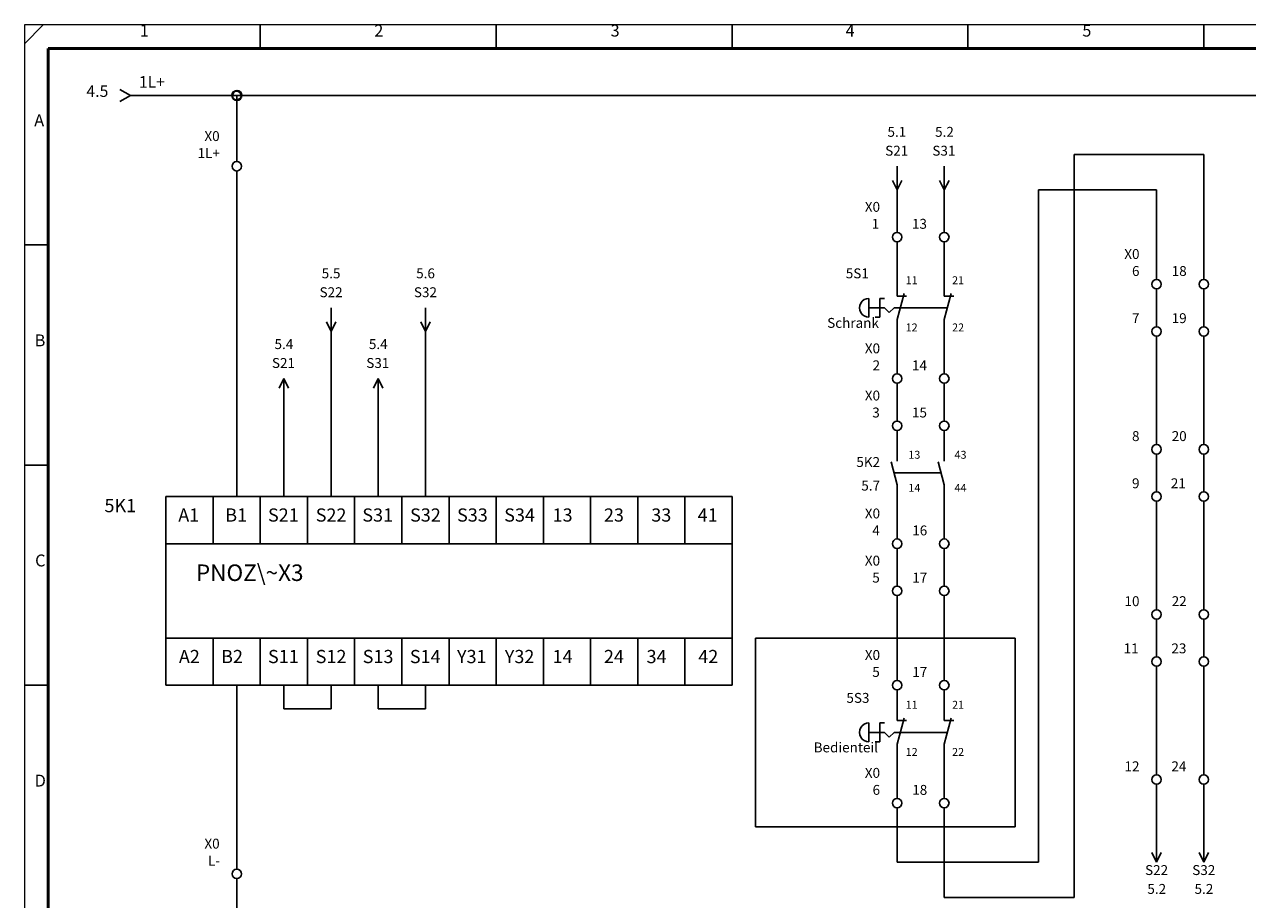
# Model space of a CAD drawing. Units: millimetres. Extents: x 0 to 400, y 0 to 280.
# Drawn here: x 0 to 259, y 95 to 280 of the extents above; entities that cross this region are included whole.
import ezdxf

# ---------------------------------------------------------------- set-up
doc = ezdxf.new("R2010")
doc.units = ezdxf.units.MM
for name, color, linetype, lineweight in [('BACKGROUND', 7, 'CONTINUOUS', 25), ('Caddy_1', 7, 'CONTINUOUS', 25), ('Caddy_5', 7, 'CONTINUOUS', 25), ('Caddy_52', 7, 'CONTINUOUS', 25), ('Caddy_56', 7, 'CONTINUOUS', 25), ('Caddy_6', 1, 'CONTINUOUS', 25), ('EBENE_1', 7, 'CONTINUOUS', 25), ('FOREGROUND', 7, 'CONTINUOUS', 25)]:
    doc.layers.add(name, color=color, linetype=linetype, lineweight=lineweight)
doc.styles.get("Standard").update_dxf_attribs({"font": 'txt', "width": 0.75})

# ---------------------------------------------------------------- blocks, each defined once
blk = doc.blocks.new('Blk2')
at = {"layer": 'Caddy_1', "linetype": 'CONTINUOUS', "lineweight": 25}
for p, q in [((0, 276), (4, 280)), ((50, 275), (50, 280)), ((100, 275), (100, 280)), ((150, 275), (150, 280)), ((200, 275), (200, 280)), ((250, 275), (250, 280)), ((0, 233.33), (5, 233.33)), ((0, 186.67), (5, 186.67)), ((0, 140), (5, 140))]:
    blk.add_line(p, q, dxfattribs=at)
at = {"layer": 'Caddy_1', "linetype": 'CONTINUOUS', "lineweight": 20}
for p, q in [((400, 280), (0, 280)), ((0, 280), (0, 0))]:
    blk.add_line(p, q, dxfattribs=at)
at = {"layer": 'Caddy_1', "linetype": 'CONTINUOUS', "lineweight": 50}
for p, q in [((5, 20), (5, 275)), ((5, 275), (395, 275))]:
    blk.add_line(p, q, dxfattribs=at)
at = {"layer": 'Caddy_1', "lineweight": 25, "char_height": 2.52, "width": 100, "attachment_point": 7}
for s, insert in [('1', (24.44, 276.72)), ('2', (74.17, 276.72)), ('3', (124.26, 276.72)), ('4', (174.08, 276.72)), ('5', (224.26, 276.72)), ('A', (2.08, 257.72)), ('B', (2.17, 211.05)), ('C', (2.26, 164.39)), ('D', (2.17, 117.72))]:
    blk.add_mtext(s, dxfattribs=dict(at, insert=insert))
blk = doc.blocks.new('Blk5')
at = {"layer": 'FOREGROUND', "linetype": 'CONTINUOUS', "lineweight": 25}
for q in [(20.25, 266.25), (20.25, 263.75)]:
    blk.add_line((22.5, 265), q, dxfattribs=at)
blk = doc.blocks.new('Blk9')
at = {"layer": 'Caddy_1', "linetype": 'CONTINUOUS', "lineweight": 25}
for p, q in [((185, 250), (185, 245)), ((185, 245), (184, 247)), ((185, 245), (186, 247))]:
    blk.add_line(p, q, dxfattribs=at)
blk = doc.blocks.new('Blk10')
at = {"layer": 'Caddy_1', "linetype": 'CONTINUOUS', "lineweight": 25}
for p, q in [((195, 250), (195, 245)), ((195, 245), (194, 247)), ((195, 245), (196, 247))]:
    blk.add_line(p, q, dxfattribs=at)
blk = doc.blocks.new('Blk11')
at = {"layer": 'Caddy_1', "linetype": 'CONTINUOUS', "lineweight": 25}
for p, q in [((185, 237.5), (185, 236)), ((185, 234), (185, 232.5))]:
    blk.add_line(p, q, dxfattribs=at)
blk.add_circle((185, 235), 1, dxfattribs=at)
blk = doc.blocks.new('Blk12')
at = {"layer": 'Caddy_1', "linetype": 'CONTINUOUS', "lineweight": 25}
for p, q in [((185, 225), (185, 222.5)), ((185, 217.5), (186.48, 223.02)), ((195, 225), (195, 222.5)), ((195, 217.5), (196.48, 223.02)), ((179, 222), (179, 218)), ((181.34, 218), (181.34, 222)), ((181.34, 222), (182.34, 222)), ((185, 222.5), (187, 222.5)), ((195, 222.5), (197, 222.5)), ((179, 220), (182.34, 220)), ((180.34, 218), (181.34, 218)), ((182.34, 220), (183.34, 219)), ((183.34, 219), (184.34, 220)), ((184.34, 220), (185.67, 220)), ((184.4, 220), (195.67, 220)), ((185, 215), (185, 217.5)), ((195, 215), (195, 217.5))]:
    blk.add_line(p, q, dxfattribs=at)
blk.add_ellipse((179, 220), major_axis=(2, 0), ratio=1, start_param=1.570796, end_param=4.712389, dxfattribs=at)
blk = doc.blocks.new('Blk13')
at = {"layer": 'Caddy_1', "linetype": 'CONTINUOUS', "lineweight": 25}
for p, q in [((185, 207.5), (185, 206)), ((185, 204), (185, 202.5))]:
    blk.add_line(p, q, dxfattribs=at)
blk.add_circle((185, 205), 1, dxfattribs=at)
blk = doc.blocks.new('Blk14')
at = {"layer": 'Caddy_1', "linetype": 'CONTINUOUS', "lineweight": 25}
for p, q in [((185, 197.5), (185, 196)), ((185, 194), (185, 192.5))]:
    blk.add_line(p, q, dxfattribs=at)
blk.add_circle((185, 195), 1, dxfattribs=at)
blk = doc.blocks.new('Blk15')
at = {"layer": 'Caddy_1', "linetype": 'CONTINUOUS', "lineweight": 25}
for p, q in [((185, 172.5), (185, 171)), ((185, 169), (185, 167.5))]:
    blk.add_line(p, q, dxfattribs=at)
blk.add_circle((185, 170), 1, dxfattribs=at)
blk = doc.blocks.new('Blk16')
at = {"layer": 'Caddy_1', "linetype": 'CONTINUOUS', "lineweight": 25}
for p, q in [((185, 162.5), (185, 161)), ((185, 159), (185, 157.5))]:
    blk.add_line(p, q, dxfattribs=at)
blk.add_circle((185, 160), 1, dxfattribs=at)
blk = doc.blocks.new('Blk17')
at = {"layer": 'Caddy_1', "linetype": 'CONTINUOUS', "lineweight": 25}
for p, q in [((185, 187.5), (185, 190)), ((183.71, 187.33), (185, 182.5)), ((185, 180), (185, 182.5))]:
    blk.add_line(p, q, dxfattribs=at)
blk = doc.blocks.new('Blk18')
at = {"layer": 'Caddy_1', "linetype": 'CONTINUOUS', "lineweight": 25}
for p, q in [((195, 187.5), (195, 190)), ((193.71, 187.33), (195, 182.5)), ((195, 180), (195, 182.5))]:
    blk.add_line(p, q, dxfattribs=at)
blk = doc.blocks.new('Blk19')
at = {"layer": 'Caddy_1', "linetype": 'CONTINUOUS', "lineweight": 25}
for p, q in [((195, 237.5), (195, 236)), ((195, 234), (195, 232.5))]:
    blk.add_line(p, q, dxfattribs=at)
blk.add_circle((195, 235), 1, dxfattribs=at)
blk = doc.blocks.new('Blk20')
at = {"layer": 'Caddy_1', "linetype": 'CONTINUOUS', "lineweight": 25}
for p, q in [((195, 207.5), (195, 206)), ((195, 204), (195, 202.5))]:
    blk.add_line(p, q, dxfattribs=at)
blk.add_circle((195, 205), 1, dxfattribs=at)
blk = doc.blocks.new('Blk21')
at = {"layer": 'Caddy_1', "linetype": 'CONTINUOUS', "lineweight": 25}
for p, q in [((195, 197.5), (195, 196)), ((195, 194), (195, 192.5))]:
    blk.add_line(p, q, dxfattribs=at)
blk.add_circle((195, 195), 1, dxfattribs=at)
blk = doc.blocks.new('Blk22')
at = {"layer": 'Caddy_1', "linetype": 'CONTINUOUS', "lineweight": 25}
for p, q in [((195, 172.5), (195, 171)), ((195, 169), (195, 167.5))]:
    blk.add_line(p, q, dxfattribs=at)
blk.add_circle((195, 170), 1, dxfattribs=at)
blk = doc.blocks.new('Blk23')
at = {"layer": 'Caddy_1', "linetype": 'CONTINUOUS', "lineweight": 25}
for p, q in [((195, 162.5), (195, 161)), ((195, 159), (195, 157.5))]:
    blk.add_line(p, q, dxfattribs=at)
blk.add_circle((195, 160), 1, dxfattribs=at)
blk = doc.blocks.new('Blk24')
at = {"layer": 'Caddy_1', "linetype": 'CONTINUOUS', "lineweight": 25}
for p, q in [((240, 102.5), (240, 107.5)), ((240, 102.5), (239, 104.5)), ((241, 104.5), (240, 102.5))]:
    blk.add_line(p, q, dxfattribs=at)
blk = doc.blocks.new('Blk25')
at = {"layer": 'Caddy_1', "linetype": 'CONTINUOUS', "lineweight": 25}
for p, q in [((250, 102.5), (250, 107.5)), ((250, 102.5), (249, 104.5)), ((251, 104.5), (250, 102.5))]:
    blk.add_line(p, q, dxfattribs=at)
blk = doc.blocks.new('Blk31')
at = {"layer": 'Caddy_1', "linetype": 'CONTINUOUS', "lineweight": 25}
for p, q in [((150, 180), (30, 180)), ((30, 180), (30, 140)), ((40, 180), (40, 170)), ((50, 170), (50, 180)), ((60, 180), (60, 170)), ((70, 170), (70, 180)), ((80, 180), (80, 170)), ((90, 170), (90, 180)), ((100, 180), (100, 170)), ((110, 170), (110, 180)), ((120, 170), (120, 180)), ((130, 170), (130, 180)), ((140, 170), (140, 180)), ((150, 180), (150, 140)), ((30, 170), (150, 170)), ((30, 150), (150, 150)), ((40, 150), (40, 140)), ((50, 140), (50, 150)), ((60, 150), (60, 140)), ((70, 140), (70, 150)), ((80, 150), (80, 140)), ((90, 140), (90, 150)), ((100, 150), (100, 140)), ((110, 140), (110, 150)), ((120, 150), (120, 140)), ((130, 150), (130, 140)), ((140, 150), (140, 140)), ((30, 140), (150, 140))]:
    blk.add_line(p, q, dxfattribs=at)
blk = doc.blocks.new('Blk32')
at = {"layer": 'Caddy_1', "linetype": 'CONTINUOUS', "lineweight": 25}
for p, q in [((45, 140), (45, 102.5)), ((45, 97.5), (45, 90))]:
    blk.add_line(p, q, dxfattribs=at)
blk = doc.blocks.new('Blk33')
at = {"layer": 'Caddy_1', "linetype": 'CONTINUOUS', "lineweight": 25}
for p, q in [((54, 203), (55, 205)), ((55, 205), (56, 203)), ((55, 205), (55, 200))]:
    blk.add_line(p, q, dxfattribs=at)
blk = doc.blocks.new('Blk34')
at = {"layer": 'Caddy_1', "linetype": 'CONTINUOUS', "lineweight": 25}
for p, q in [((65, 220), (65, 215)), ((65, 215), (64, 217)), ((65, 215), (66, 217))]:
    blk.add_line(p, q, dxfattribs=at)
blk = doc.blocks.new('Blk35')
at = {"layer": 'Caddy_1', "linetype": 'CONTINUOUS', "lineweight": 25}
for p, q in [((74, 203), (75, 205)), ((75, 205), (76, 203)), ((75, 205), (75, 200))]:
    blk.add_line(p, q, dxfattribs=at)
blk = doc.blocks.new('Blk36')
at = {"layer": 'Caddy_1', "linetype": 'CONTINUOUS', "lineweight": 25}
for p, q in [((85, 220), (85, 215)), ((85, 215), (84, 217)), ((85, 215), (86, 217))]:
    blk.add_line(p, q, dxfattribs=at)
blk = doc.blocks.new('Blk37')
at = {"layer": 'Caddy_1', "linetype": 'CONTINUOUS', "lineweight": 25}
for p, q in [((45, 252.5), (45, 251)), ((45, 249), (45, 247.5))]:
    blk.add_line(p, q, dxfattribs=at)
blk.add_circle((45, 250), 1, dxfattribs=at)
blk = doc.blocks.new('Blk38')
at = {"layer": 'Caddy_1', "linetype": 'CONTINUOUS', "lineweight": 25}
for p, q in [((45, 102.5), (45, 101)), ((45, 99), (45, 97.5))]:
    blk.add_line(p, q, dxfattribs=at)
blk.add_circle((45, 100), 1, dxfattribs=at)
blk = doc.blocks.new('Blk39')
at = {"layer": 'Caddy_1', "linetype": 'CONTINUOUS', "lineweight": 25}
for p, q in [((240, 122.5), (240, 121)), ((240, 119), (240, 117.5))]:
    blk.add_line(p, q, dxfattribs=at)
blk.add_circle((240, 120), 1, dxfattribs=at)
blk = doc.blocks.new('Blk40')
at = {"layer": 'Caddy_1', "linetype": 'CONTINUOUS', "lineweight": 25}
for p, q in [((250, 122.5), (250, 121)), ((250, 119), (250, 117.5))]:
    blk.add_line(p, q, dxfattribs=at)
blk.add_circle((250, 120), 1, dxfattribs=at)
blk = doc.blocks.new('Blk41')
at = {"layer": 'Caddy_1', "linetype": 'CONTINUOUS', "lineweight": 25}
for p, q in [((240, 147.5), (240, 146)), ((240, 144), (240, 142.5))]:
    blk.add_line(p, q, dxfattribs=at)
blk.add_circle((240, 145), 1, dxfattribs=at)
blk = doc.blocks.new('Blk42')
at = {"layer": 'Caddy_1', "linetype": 'CONTINUOUS', "lineweight": 25}
for p, q in [((250, 147.5), (250, 146)), ((250, 144), (250, 142.5))]:
    blk.add_line(p, q, dxfattribs=at)
blk.add_circle((250, 145), 1, dxfattribs=at)
blk = doc.blocks.new('Blk43')
at = {"layer": 'Caddy_1', "linetype": 'CONTINUOUS', "lineweight": 25}
for p, q in [((240, 157.5), (240, 156)), ((240, 154), (240, 152.5))]:
    blk.add_line(p, q, dxfattribs=at)
blk.add_circle((240, 155), 1, dxfattribs=at)
blk = doc.blocks.new('Blk44')
at = {"layer": 'Caddy_1', "linetype": 'CONTINUOUS', "lineweight": 25}
for p, q in [((250, 157.5), (250, 156)), ((250, 154), (250, 152.5))]:
    blk.add_line(p, q, dxfattribs=at)
blk.add_circle((250, 155), 1, dxfattribs=at)
blk = doc.blocks.new('Blk45')
at = {"layer": 'Caddy_1', "linetype": 'CONTINUOUS', "lineweight": 25}
for p, q in [((240, 182.5), (240, 181)), ((240, 179), (240, 177.5))]:
    blk.add_line(p, q, dxfattribs=at)
blk.add_circle((240, 180), 1, dxfattribs=at)
blk = doc.blocks.new('Blk46')
at = {"layer": 'Caddy_1', "linetype": 'CONTINUOUS', "lineweight": 25}
for p, q in [((250, 182.5), (250, 181)), ((250, 179), (250, 177.5))]:
    blk.add_line(p, q, dxfattribs=at)
blk.add_circle((250, 180), 1, dxfattribs=at)
blk = doc.blocks.new('Blk47')
at = {"layer": 'Caddy_1', "linetype": 'CONTINUOUS', "lineweight": 25}
for p, q in [((240, 192.5), (240, 191)), ((240, 189), (240, 187.5))]:
    blk.add_line(p, q, dxfattribs=at)
blk.add_circle((240, 190), 1, dxfattribs=at)
blk = doc.blocks.new('Blk48')
at = {"layer": 'Caddy_1', "linetype": 'CONTINUOUS', "lineweight": 25}
for p, q in [((250, 192.5), (250, 191)), ((250, 189), (250, 187.5))]:
    blk.add_line(p, q, dxfattribs=at)
blk.add_circle((250, 190), 1, dxfattribs=at)
blk = doc.blocks.new('Blk49')
at = {"layer": 'Caddy_1', "linetype": 'CONTINUOUS', "lineweight": 25}
for p, q in [((240, 217.5), (240, 216)), ((240, 214), (240, 212.5))]:
    blk.add_line(p, q, dxfattribs=at)
blk.add_circle((240, 215), 1, dxfattribs=at)
blk = doc.blocks.new('Blk50')
at = {"layer": 'Caddy_1', "linetype": 'CONTINUOUS', "lineweight": 25}
for p, q in [((250, 217.5), (250, 216)), ((250, 214), (250, 212.5))]:
    blk.add_line(p, q, dxfattribs=at)
blk.add_circle((250, 215), 1, dxfattribs=at)
blk = doc.blocks.new('Blk51')
at = {"layer": 'Caddy_1', "linetype": 'CONTINUOUS', "lineweight": 25}
for p, q in [((240, 227.5), (240, 226)), ((240, 224), (240, 222.5))]:
    blk.add_line(p, q, dxfattribs=at)
blk.add_circle((240, 225), 1, dxfattribs=at)
blk = doc.blocks.new('Blk52')
at = {"layer": 'Caddy_1', "linetype": 'CONTINUOUS', "lineweight": 25}
for p, q in [((250, 227.5), (250, 226)), ((250, 224), (250, 222.5))]:
    blk.add_line(p, q, dxfattribs=at)
blk.add_circle((250, 225), 1, dxfattribs=at)
blk = doc.blocks.new('Blk53')
at = {"layer": 'Caddy_1', "linetype": 'CONTINUOUS', "lineweight": 25}
for p, q in [((185, 117.5), (185, 116)), ((185, 114), (185, 112.5))]:
    blk.add_line(p, q, dxfattribs=at)
blk.add_circle((185, 115), 1, dxfattribs=at)
blk = doc.blocks.new('Blk54')
at = {"layer": 'Caddy_1', "linetype": 'CONTINUOUS', "lineweight": 25}
for p, q in [((195, 117.5), (195, 116)), ((195, 114), (195, 112.5))]:
    blk.add_line(p, q, dxfattribs=at)
blk.add_circle((195, 115), 1, dxfattribs=at)
blk = doc.blocks.new('Blk55')
at = {"layer": 'Caddy_1', "linetype": 'CONTINUOUS', "lineweight": 25}
for p, q in [((185, 135), (185, 132.5)), ((195, 135), (195, 132.5)), ((185, 127.5), (186.48, 133.02)), ((185, 132.5), (187, 132.5)), ((195, 127.5), (196.48, 133.02)), ((195, 132.5), (197, 132.5)), ((179, 132), (179, 128)), ((179, 130), (182.34, 130)), ((181.34, 128), (181.34, 132)), ((181.34, 132), (182.34, 132)), ((182.34, 130), (183.34, 129)), ((183.34, 129), (184.34, 130)), ((184.34, 130), (185.67, 130)), ((184.4, 130), (195.67, 130)), ((180.34, 128), (181.34, 128)), ((185, 125), (185, 127.5)), ((195, 125), (195, 127.5))]:
    blk.add_line(p, q, dxfattribs=at)
blk.add_ellipse((179, 130), major_axis=(2, 0), ratio=1, start_param=1.570796, end_param=4.712389, dxfattribs=at)
blk = doc.blocks.new('Blk56')
at = {"layer": 'Caddy_1', "linetype": 'CONTINUOUS', "lineweight": 25}
for p, q in [((185, 142.5), (185, 141)), ((185, 139), (185, 137.5))]:
    blk.add_line(p, q, dxfattribs=at)
blk.add_circle((185, 140), 1, dxfattribs=at)
blk = doc.blocks.new('Blk57')
at = {"layer": 'Caddy_1', "linetype": 'CONTINUOUS', "lineweight": 25}
for p, q in [((195, 142.5), (195, 141)), ((195, 139), (195, 137.5))]:
    blk.add_line(p, q, dxfattribs=at)
blk.add_circle((195, 140), 1, dxfattribs=at)
blk = doc.blocks.new('Blk58')
at = {"layer": 'Caddy_1', "linetype": 'CONTINUOUS', "lineweight": 25}
for p, q in [((210, 150), (155, 150)), ((155, 150), (155, 110)), ((210, 110), (210, 150)), ((155, 110), (210, 110))]:
    blk.add_line(p, q, dxfattribs=at)
blk = doc.blocks.new('Blk88')
at = {"layer": 'FOREGROUND', "linetype": 'CONTINUOUS', "lineweight": 25}
for q in [(20.25, 266.25), (20.25, 263.75)]:
    blk.add_line((22.5, 265), q, dxfattribs=at)

msp = doc.modelspace()

# ---------------------------------------------------------------- linework, layer by layer
at = {"layer": 'Caddy_1', "linetype": 'CONTINUOUS', "lineweight": 25}
for p, q in [((22.5, 265), (45, 265)), ((22.5, 265), (45, 265)), ((45, 265), (290, 265)), ((45, 265), (45, 252.5)), ((45, 265), (290, 265)), ((222.5, 95), (222.5, 252.5)), ((222.5, 252.5), (250, 252.5)), ((250, 252.5), (250, 227.5)), ((45, 247.5), (45, 180)), ((185, 245), (185, 237.5)), ((195, 245), (195, 237.5)), ((240, 245), (215, 245)), ((215, 245), (215, 102.5)), ((240, 227.5), (240, 245)), ((185, 232.5), (185, 225)), ((195, 232.5), (195, 225)), ((240, 217.5), (240, 222.5)), ((250, 222.5), (250, 217.5)), ((65, 215), (65, 180)), ((85, 180), (85, 215)), ((185, 215), (185, 207.5)), ((195, 215), (195, 207.5)), ((240, 192.5), (240, 212.5)), ((250, 212.5), (250, 192.5)), ((185, 202.5), (185, 197.5)), ((195, 202.5), (195, 197.5)), ((55, 200), (55, 180)), ((75, 200), (75, 180)), ((185, 192.5), (185, 190)), ((195, 192.5), (195, 190)), ((240, 187.5), (240, 182.5)), ((250, 182.5), (250, 187.5)), ((184.33, 185), (194.33, 185)), ((185, 180), (185, 172.5)), ((195, 180), (195, 172.5)), ((240, 177.5), (240, 157.5)), ((250, 157.5), (250, 177.5)), ((185, 167.5), (185, 162.5)), ((195, 167.5), (195, 162.5)), ((185, 157.5), (185, 142.5)), ((195, 157.5), (195, 142.5)), ((240, 152.5), (240, 147.5)), ((250, 147.5), (250, 152.5)), ((240, 142.5), (240, 122.5)), ((250, 122.5), (250, 142.5)), ((55, 140), (55, 135)), ((65, 135), (65, 140)), ((75, 135), (75, 140)), ((85, 135), (85, 140)), ((185, 137.5), (185, 135)), ((195, 137.5), (195, 135)), ((55, 135), (65, 135)), ((75, 135), (85, 135)), ((185, 125), (185, 117.5)), ((195, 125), (195, 117.5)), ((240, 117.5), (240, 107.5)), ((250, 107.5), (250, 117.5)), ((185, 112.5), (185, 102.5)), ((195, 112.5), (195, 95)), ((215, 102.5), (185, 102.5)), ((195, 95), (222.5, 95))]:
    msp.add_line(p, q, dxfattribs=at)
at = {"layer": 'Caddy_1', "lineweight": 40}
msp.add_circle((45, 265), 1, dxfattribs=at)

# ---------------------------------------------------------------- block references
at = {"layer": 'Caddy_1'}
for name in ['Blk2', 'Blk5', 'Blk88', 'Blk37', 'Blk9', 'Blk10', 'Blk11', 'Blk19', 'Blk51', 'Blk52', 'Blk12', 'Blk34', 'Blk36', 'Blk49', 'Blk50', 'Blk13', 'Blk20', 'Blk33', 'Blk35', 'Blk14', 'Blk21', 'Blk47', 'Blk48', 'Blk17', 'Blk18', 'Blk45', 'Blk46', 'Blk31', 'Blk15', 'Blk22', 'Blk16', 'Blk23', 'Blk43', 'Blk44', 'Blk58', 'Blk41', 'Blk42', 'Blk56', 'Blk57', 'Blk32', 'Blk55', 'Blk39', 'Blk40', 'Blk53', 'Blk54', 'Blk24', 'Blk25', 'Blk38']:
    msp.add_blockref(name, (0, 0), dxfattribs=at)

# ---------------------------------------------------------------- texts
at = {"layer": 'BACKGROUND', "color": 2, "lineweight": 25, "char_height": 2.1, "width": 100, "attachment_point": 9}
for s, insert in [('Schrank', (181.13, 215.1)), ('Bedienteil', (180.94, 125.1))]:
    msp.add_mtext(s, dxfattribs=dict(at, insert=insert))
at = {"layer": 'Caddy_1', "lineweight": 25, "width": 100}
for s, insert, char_height, attachment_point in [('13', (187.38, 187.48), 1.68, 7), ('43', (197.16, 187.48), 1.68, 7), ('5K2', (181.38, 185.6), 2.1, 9), ('5.7', (181.38, 180.6), 2.1, 9), ('5.7', (181.38, 180.6), 2.1, 9), ('14', (187.38, 180.48), 1.68, 7), ('44', (197.16, 180.48), 1.68, 7)]:
    msp.add_mtext(s, dxfattribs=dict(at, insert=insert, char_height=char_height, attachment_point=attachment_point))
at = {"layer": 'Caddy_5', "lineweight": 25, "insert": (36.35, 161), "char_height": 3.5, "width": 100, "attachment_point": 7}
msp.add_mtext('PNOZ\\~X3', dxfattribs=at)
at = {"layer": 'Caddy_52', "lineweight": 25, "insert": (24.26, 265.9), "char_height": 2.45, "width": 100, "attachment_point": 7}
msp.add_mtext('1L+', dxfattribs=at)
msp.add_mtext('1L+', dxfattribs=at)
at = {"layer": 'Caddy_56', "lineweight": 25, "insert": (17.78, 263.95), "char_height": 2.45, "width": 100, "attachment_point": 9}
msp.add_mtext('4.5', dxfattribs=at)
msp.add_mtext('4.5', dxfattribs=at)
at = {"layer": 'Caddy_6', "color": 1, "lineweight": 25, "char_height": 2.1, "width": 100, "attachment_point": 8}
for s, insert in [('5.1', (184.94, 255.6)), ('5.2', (195.03, 255.6)), ('5.5', (65, 225.6)), ('5.6', (85.03, 225.6)), ('5.4', (55, 210.6)), ('5.4', (75, 210.6)), ('5.2', (240.03, 95.1)), ('5.2', (250.03, 95.1))]:
    msp.add_mtext(s, dxfattribs=dict(at, insert=insert))
at = {"layer": 'EBENE_1', "lineweight": 25, "width": 100}
for s, insert, char_height, attachment_point in [('11', (186.8, 224.48), 1.68, 7), ('21', (196.65, 224.48), 1.68, 7), ('12', (186.8, 214.48), 1.68, 7), ('22', (196.65, 214.48), 1.68, 7), ('A1', (34.83, 173.8), 2.8, 8), ('B1', (44.88, 173.8), 2.8, 8), ('S21', (54.88, 173.8), 2.8, 8), ('S22', (65, 173.8), 2.8, 8), ('S31', (74.88, 173.8), 2.8, 8), ('S32', (85, 173.8), 2.8, 8), ('S33', (94.96, 173.8), 2.8, 8), ('S34', (104.96, 173.8), 2.8, 8), ('13', (114.08, 173.8), 2.8, 8), ('23', (124.96, 173.8), 2.8, 8), ('33', (135, 173.8), 2.8, 8), ('41', (144.83, 173.8), 2.8, 8), ('A2', (34.96, 143.8), 2.8, 8), ('B2', (44, 143.8), 2.8, 8), ('S11', (54.88, 143.8), 2.8, 8), ('S12', (65, 143.8), 2.8, 8), ('S13', (74.96, 143.8), 2.8, 8), ('S14', (84.96, 143.8), 2.8, 8), ('Y31', (94.83, 143.8), 2.8, 8), ('Y32', (104.96, 143.8), 2.8, 8), ('14', (114.08, 143.8), 2.8, 8), ('24', (124.96, 143.8), 2.8, 8), ('34', (134, 143.8), 2.8, 8), ('42', (144.96, 143.8), 2.8, 8), ('11', (186.8, 134.48), 1.68, 7), ('21', (196.65, 134.48), 1.68, 7), ('12', (186.8, 124.48), 1.68, 7), ('22', (196.65, 124.48), 1.68, 7)]:
    msp.add_mtext(s, dxfattribs=dict(at, insert=insert, char_height=char_height, attachment_point=attachment_point))
at = {"layer": 'FOREGROUND', "lineweight": 25, "width": 100}
for s, insert, char_height, attachment_point in [('X0', (41.38, 254.7), 2.1, 9), ('S21', (184.91, 251.6), 2.1, 8), ('S31', (194.91, 251.6), 2.1, 8), ('1L+', (41.44, 251.1), 2.1, 9), ('X0', (181.38, 239.7), 2.1, 9), ('1', (181.19, 236.1), 2.1, 9), ('13', (191.32, 236.1), 2.1, 9), ('X0', (236.38, 229.7), 2.1, 9), ('5S1', (179, 225.6), 2.1, 9), ('6', (236.38, 226.1), 2.1, 9), ('18', (246.38, 226.1), 2.1, 9), ('S22', (65, 221.6), 2.1, 8), ('S32', (85, 221.6), 2.1, 8), ('7', (236.38, 216.1), 2.1, 9), ('19', (246.38, 216.1), 2.1, 9), ('X0', (181.38, 209.7), 2.1, 9), ('S21', (54.91, 206.6), 2.1, 8), ('S31', (74.91, 206.6), 2.1, 8), ('2', (181.38, 206.1), 2.1, 9), ('14', (191.32, 206.1), 2.1, 9), ('X0', (181.38, 199.7), 2.1, 9), ('3', (181.32, 196.1), 2.1, 9), ('15', (191.32, 196.1), 2.1, 9), ('8', (236.38, 191.1), 2.1, 9), ('20', (246.38, 191.1), 2.1, 9), ('9', (236.38, 181.1), 2.1, 9), ('21', (246.19, 181.1), 2.1, 9), ('5K1', (23.67, 175.8), 2.8, 9), ('X0', (181.38, 174.7), 2.1, 9), ('4', (181.32, 171.1), 2.1, 9), ('16', (191.38, 171.1), 2.1, 9), ('X0', (181.38, 164.7), 2.1, 9), ('5', (181.32, 161.1), 2.1, 9), ('17', (191.38, 161.1), 2.1, 9), ('10', (236.38, 156.1), 2.1, 9), ('22', (246.38, 156.1), 2.1, 9), ('11', (236.19, 146.1), 2.1, 9), ('23', (246.32, 146.1), 2.1, 9), ('X0', (181.38, 144.7), 2.1, 9), ('5', (181.32, 141.1), 2.1, 9), ('17', (191.38, 141.1), 2.1, 9), ('5S3', (179.13, 135.6), 2.1, 9), ('X0', (181.38, 119.7), 2.1, 9), ('12', (236.38, 121.1), 2.1, 9), ('24', (246.32, 121.1), 2.1, 9), ('6', (181.38, 116.1), 2.1, 9), ('18', (191.38, 116.1), 2.1, 9), ('X0', (41.38, 104.7), 2.1, 9), ('L-', (41.44, 101.1), 2.1, 9), ('S22', (240, 99.1), 2.1, 8), ('S32', (250, 99.1), 2.1, 8)]:
    msp.add_mtext(s, dxfattribs=dict(at, insert=insert, char_height=char_height, attachment_point=attachment_point))

doc.saveas('drawing.dxf')
